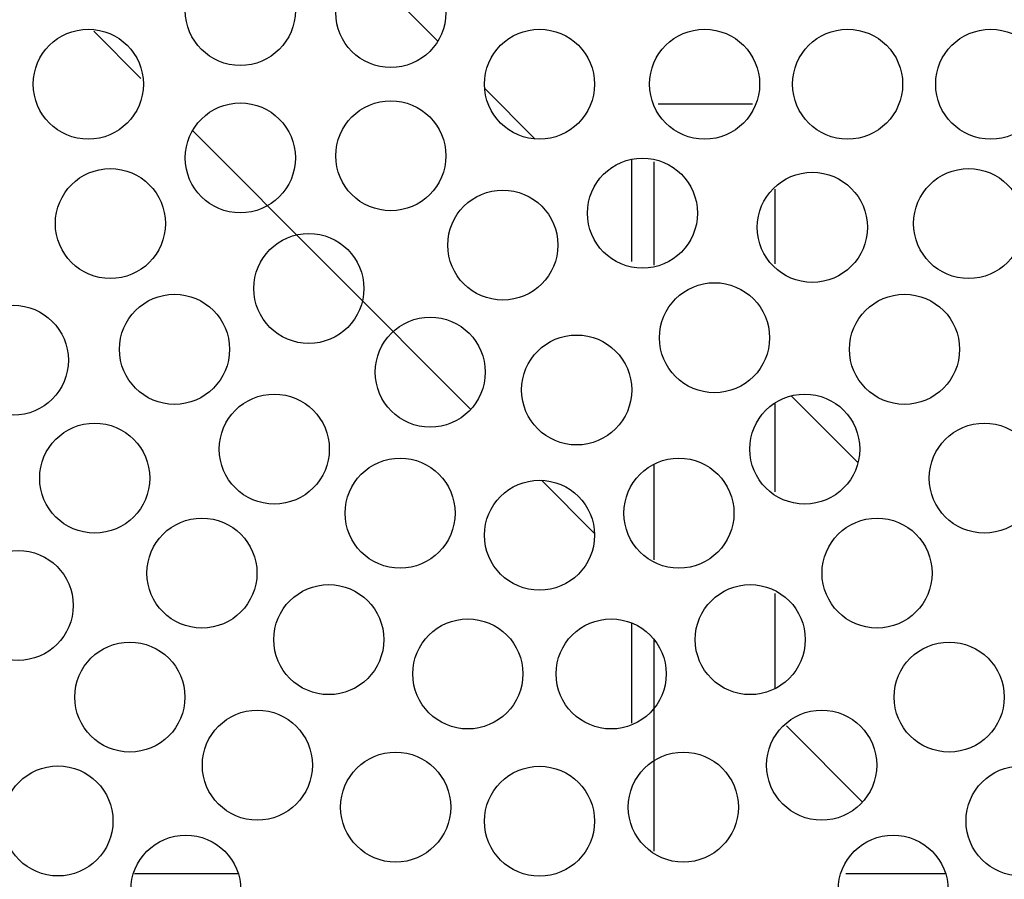
# Model space of a CAD drawing. Units: inches. Extents: x 33 to 263, y -206 to -2.
# Drawn here: x 102 to 106, y -151 to -148 of the extents above; entities that cross this region are included whole.
import ezdxf

# ---------------------------------------------------------------- set-up
doc = ezdxf.new("R2010")
doc.units = ezdxf.units.IN
doc.header["$MEASUREMENT"] = 0
doc.layers.add('Layer 1', color=7, linetype='Continuous')

# ---------------------------------------------------------------- blocks, each defined once
blk = doc.blocks.new('block 11602')
at = {"layer": 'Layer 1', "color": 7, "lineweight": 25, "true_color": 0xffffff}
blk.add_lwpolyline([(102.5867, -151.3375), (102.9844, -151.3375)], dxfattribs=at)
blk = doc.blocks.new('block 11603')
at = {"layer": 'Layer 1', "color": 7, "lineweight": 25, "true_color": 0xffffff}
blk.add_lwpolyline([(105.3086, -151.3375), (105.6897, -151.3375)], dxfattribs=at)
blk = doc.blocks.new('block 12149')
at = {"layer": 'Layer 1', "color": 7, "lineweight": 25, "true_color": 0xffffff}
blk.add_open_spline([(104.3468, -148.3172), (104.3468, -148.2011), (104.2526, -148.1071), (104.1365, -148.1071), (104.0202, -148.1071), (103.926, -148.2011), (103.926, -148.3172), (103.926, -148.4337), (104.0202, -148.5277), (104.1365, -148.5277), (104.2526, -148.5277), (104.3468, -148.4337), (104.3468, -148.3172), (104.3468, -148.3172), (104.3468, -148.3172), (104.3468, -148.3172)], degree=3, knots=[0, 0, 0, 0, 1, 1, 1, 2, 2, 2, 3, 3, 3, 4, 4, 4, 5, 5, 5, 5], dxfattribs=at)
blk = doc.blocks.new('block 12437')
at = {"layer": 'Layer 1', "color": 7, "lineweight": 25, "true_color": 0xffffff}
blk.add_open_spline([(106.1885, -151.1363), (106.1885, -151.0202), (106.0943, -150.9258), (105.978, -150.9258), (105.8619, -150.9258), (105.7677, -151.0202), (105.7677, -151.1363), (105.7677, -151.2524), (105.8619, -151.3468), (105.978, -151.3468), (106.0943, -151.3468), (106.1885, -151.2524), (106.1885, -151.1363), (106.1885, -151.1363), (106.1885, -151.1363), (106.1885, -151.1363)], degree=3, knots=[0, 0, 0, 0, 1, 1, 1, 2, 2, 2, 3, 3, 3, 4, 4, 4, 5, 5, 5, 5], dxfattribs=at)
blk = doc.blocks.new('block 12438')
at = {"layer": 'Layer 1', "color": 7, "lineweight": 25, "true_color": 0xffffff}
blk.add_open_spline([(105.6995, -151.4009), (105.6995, -151.2848), (105.6053, -151.1904), (105.489, -151.1904), (105.3727, -151.1904), (105.2785, -151.2848), (105.2785, -151.4009), (105.2785, -151.5174), (105.3727, -151.6114), (105.489, -151.6114), (105.6053, -151.6114), (105.6995, -151.5174), (105.6995, -151.4009), (105.6995, -151.4009), (105.6995, -151.4009), (105.6995, -151.4009)], degree=3, knots=[0, 0, 0, 0, 1, 1, 1, 2, 2, 2, 3, 3, 3, 4, 4, 4, 5, 5, 5, 5], dxfattribs=at)
blk = doc.blocks.new('block 12443')
at = {"layer": 'Layer 1', "color": 7, "lineweight": 25, "true_color": 0xffffff}
blk.add_open_spline([(102.9942, -151.4009), (102.9942, -151.2848), (102.9, -151.1904), (102.7837, -151.1904), (102.6675, -151.1904), (102.5732, -151.2848), (102.5732, -151.4009), (102.5732, -151.5174), (102.6675, -151.6114), (102.7837, -151.6114), (102.9, -151.6114), (102.9942, -151.5174), (102.9942, -151.4009), (102.9942, -151.4009), (102.9942, -151.4009), (102.9942, -151.4009)], degree=3, knots=[0, 0, 0, 0, 1, 1, 1, 2, 2, 2, 3, 3, 3, 4, 4, 4, 5, 5, 5, 5], dxfattribs=at)
blk = doc.blocks.new('block 12444')
at = {"layer": 'Layer 1', "color": 7, "lineweight": 25, "true_color": 0xffffff}
blk.add_open_spline([(102.505, -151.1363), (102.505, -151.0202), (102.4108, -150.9258), (102.2947, -150.9258), (102.1784, -150.9258), (102.0842, -151.0202), (102.0842, -151.1363), (102.0842, -151.2524), (102.1784, -151.3468), (102.2947, -151.3468), (102.4108, -151.3468), (102.505, -151.2524), (102.505, -151.1363), (102.505, -151.1363), (102.505, -151.1363), (102.505, -151.1363)], degree=3, knots=[0, 0, 0, 0, 1, 1, 1, 2, 2, 2, 3, 3, 3, 4, 4, 4, 5, 5, 5, 5], dxfattribs=at)
blk = doc.blocks.new('block 12475')
at = {"layer": 'Layer 1', "color": 7, "lineweight": 25, "true_color": 0xffffff}
blk.add_open_spline([(102.3528, -150.3116), (102.3528, -150.1951), (102.2585, -150.1011), (102.1423, -150.1011), (102.026, -150.1011), (101.9318, -150.1951), (101.9318, -150.3116), (101.9318, -150.4277), (102.026, -150.5221), (102.1423, -150.5221), (102.2585, -150.5221), (102.3528, -150.4277), (102.3528, -150.3116), (102.3528, -150.3116), (102.3528, -150.3116), (102.3528, -150.3116)], degree=3, knots=[0, 0, 0, 0, 1, 1, 1, 2, 2, 2, 3, 3, 3, 4, 4, 4, 5, 5, 5, 5], dxfattribs=at)
blk = doc.blocks.new('block 12496')
at = {"layer": 'Layer 1', "color": 7, "lineweight": 25, "true_color": 0xffffff}
blk.add_open_spline([(102.7801, -150.6623), (102.7801, -150.5458), (102.6859, -150.4518), (102.5696, -150.4518), (102.4534, -150.4518), (102.3591, -150.5458), (102.3591, -150.6623), (102.3591, -150.7784), (102.4534, -150.8728), (102.5696, -150.8728), (102.6859, -150.8728), (102.7801, -150.7784), (102.7801, -150.6623), (102.7801, -150.6623), (102.7801, -150.6623), (102.7801, -150.6623)], degree=3, knots=[0, 0, 0, 0, 1, 1, 1, 2, 2, 2, 3, 3, 3, 4, 4, 4, 5, 5, 5, 5], dxfattribs=at)
blk = doc.blocks.new('block 12497')
at = {"layer": 'Layer 1', "color": 7, "lineweight": 25, "true_color": 0xffffff}
blk.add_open_spline([(103.2676, -150.9227), (103.2676, -150.8066), (103.1734, -150.7122), (103.0571, -150.7122), (102.941, -150.7122), (102.8468, -150.8066), (102.8468, -150.9227), (102.8468, -151.0392), (102.941, -151.1332), (103.0571, -151.1332), (103.1734, -151.1332), (103.2676, -151.0392), (103.2676, -150.9227), (103.2676, -150.9227), (103.2676, -150.9227), (103.2676, -150.9227)], degree=3, knots=[0, 0, 0, 0, 1, 1, 1, 2, 2, 2, 3, 3, 3, 4, 4, 4, 5, 5, 5, 5], dxfattribs=at)
blk = doc.blocks.new('block 12498')
at = {"layer": 'Layer 1', "color": 7, "lineweight": 25, "true_color": 0xffffff}
blk.add_open_spline([(103.7966, -151.0833), (103.7966, -150.9672), (103.7024, -150.8728), (103.5863, -150.8728), (103.47, -150.8728), (103.3758, -150.9672), (103.3758, -151.0833), (103.3758, -151.1994), (103.47, -151.2938), (103.5863, -151.2938), (103.7024, -151.2938), (103.7966, -151.1994), (103.7966, -151.0833), (103.7966, -151.0833), (103.7966, -151.0833), (103.7966, -151.0833)], degree=3, knots=[0, 0, 0, 0, 1, 1, 1, 2, 2, 2, 3, 3, 3, 4, 4, 4, 5, 5, 5, 5], dxfattribs=at)
blk = doc.blocks.new('block 12499')
at = {"layer": 'Layer 1', "color": 7, "lineweight": 25, "true_color": 0xffffff}
blk.add_open_spline([(104.3468, -151.1374), (104.3468, -151.0213), (104.2526, -150.9269), (104.1365, -150.9269), (104.0202, -150.9269), (103.926, -151.0213), (103.926, -151.1374), (103.926, -151.2538), (104.0202, -151.3479), (104.1365, -151.3479), (104.2526, -151.3479), (104.3468, -151.2538), (104.3468, -151.1374), (104.3468, -151.1374), (104.3468, -151.1374), (104.3468, -151.1374)], degree=3, knots=[0, 0, 0, 0, 1, 1, 1, 2, 2, 2, 3, 3, 3, 4, 4, 4, 5, 5, 5, 5], dxfattribs=at)
blk = doc.blocks.new('block 12500')
at = {"layer": 'Layer 1', "color": 7, "lineweight": 25, "true_color": 0xffffff}
blk.add_open_spline([(104.897, -151.0833), (104.897, -150.9672), (104.8027, -150.8728), (104.6865, -150.8728), (104.5704, -150.8728), (104.4761, -150.9672), (104.4761, -151.0833), (104.4761, -151.1994), (104.5704, -151.2938), (104.6865, -151.2938), (104.8027, -151.2938), (104.897, -151.1994), (104.897, -151.0833), (104.897, -151.0833), (104.897, -151.0833), (104.897, -151.0833)], degree=3, knots=[0, 0, 0, 0, 1, 1, 1, 2, 2, 2, 3, 3, 3, 4, 4, 4, 5, 5, 5, 5], dxfattribs=at)
blk = doc.blocks.new('block 12501')
at = {"layer": 'Layer 1', "color": 7, "lineweight": 25, "true_color": 0xffffff}
blk.add_open_spline([(105.4261, -150.9227), (105.4261, -150.8066), (105.3317, -150.7122), (105.2156, -150.7122), (105.0994, -150.7122), (105.0051, -150.8066), (105.0051, -150.9227), (105.0051, -151.0392), (105.0994, -151.1332), (105.2156, -151.1332), (105.3317, -151.1332), (105.4261, -151.0392), (105.4261, -150.9227), (105.4261, -150.9227), (105.4261, -150.9227), (105.4261, -150.9227)], degree=3, knots=[0, 0, 0, 0, 1, 1, 1, 2, 2, 2, 3, 3, 3, 4, 4, 4, 5, 5, 5, 5], dxfattribs=at)
blk = doc.blocks.new('block 12502')
at = {"layer": 'Layer 1', "color": 7, "lineweight": 25, "true_color": 0xffffff}
blk.add_open_spline([(105.9136, -150.6623), (105.9136, -150.5458), (105.8194, -150.4518), (105.7031, -150.4518), (105.5868, -150.4518), (105.4926, -150.5458), (105.4926, -150.6623), (105.4926, -150.7784), (105.5868, -150.8728), (105.7031, -150.8728), (105.8194, -150.8728), (105.9136, -150.7784), (105.9136, -150.6623), (105.9136, -150.6623), (105.9136, -150.6623), (105.9136, -150.6623)], degree=3, knots=[0, 0, 0, 0, 1, 1, 1, 2, 2, 2, 3, 3, 3, 4, 4, 4, 5, 5, 5, 5], dxfattribs=at)
blk = doc.blocks.new('block 12506')
at = {"layer": 'Layer 1', "color": 7, "lineweight": 25, "true_color": 0xffffff}
blk.add_open_spline([(106.0481, -149.8244), (106.0481, -149.7083), (105.9539, -149.6143), (105.8376, -149.6143), (105.7214, -149.6143), (105.6273, -149.7083), (105.6273, -149.8244), (105.6273, -149.9409), (105.7214, -150.0349), (105.8376, -150.0349), (105.9539, -150.0349), (106.0481, -149.9409), (106.0481, -149.8244), (106.0481, -149.8244), (106.0481, -149.8244), (106.0481, -149.8244)], degree=3, knots=[0, 0, 0, 0, 1, 1, 1, 2, 2, 2, 3, 3, 3, 4, 4, 4, 5, 5, 5, 5], dxfattribs=at)
blk = doc.blocks.new('block 12507')
at = {"layer": 'Layer 1', "color": 7, "lineweight": 25, "true_color": 0xffffff}
blk.add_open_spline([(102.6456, -149.8244), (102.6456, -149.7083), (102.5514, -149.6143), (102.4351, -149.6143), (102.3188, -149.6143), (102.2246, -149.7083), (102.2246, -149.8244), (102.2246, -149.9409), (102.3188, -150.0349), (102.4351, -150.0349), (102.5514, -150.0349), (102.6456, -149.9409), (102.6456, -149.8244), (102.6456, -149.8244), (102.6456, -149.8244), (102.6456, -149.8244)], degree=3, knots=[0, 0, 0, 0, 1, 1, 1, 2, 2, 2, 3, 3, 3, 4, 4, 4, 5, 5, 5, 5], dxfattribs=at)
blk = doc.blocks.new('block 12523')
at = {"layer": 'Layer 1', "color": 7, "lineweight": 25, "true_color": 0xffffff}
blk.add_open_spline([(102.3343, -149.3735), (102.3343, -149.2574), (102.2401, -149.1633), (102.1238, -149.1633), (102.0076, -149.1633), (101.9133, -149.2574), (101.9133, -149.3735), (101.9133, -149.4899), (102.0076, -149.584), (102.1238, -149.584), (102.2401, -149.584), (102.3343, -149.4899), (102.3343, -149.3735), (102.3343, -149.3735), (102.3343, -149.3735), (102.3343, -149.3735)], degree=3, knots=[0, 0, 0, 0, 1, 1, 1, 2, 2, 2, 3, 3, 3, 4, 4, 4, 5, 5, 5, 5], dxfattribs=at)
blk = doc.blocks.new('block 12524')
at = {"layer": 'Layer 1', "color": 7, "lineweight": 25, "true_color": 0xffffff}
blk.add_open_spline([(103.0557, -150.1879), (103.0557, -150.0718), (102.9615, -149.9774), (102.8452, -149.9774), (102.729, -149.9774), (102.6347, -150.0718), (102.6347, -150.1879), (102.6347, -150.3043), (102.729, -150.3984), (102.8452, -150.3984), (102.9615, -150.3984), (103.0557, -150.3043), (103.0557, -150.1879), (103.0557, -150.1879), (103.0557, -150.1879), (103.0557, -150.1879)], degree=3, knots=[0, 0, 0, 0, 1, 1, 1, 2, 2, 2, 3, 3, 3, 4, 4, 4, 5, 5, 5, 5], dxfattribs=at)
blk = doc.blocks.new('block 12525')
at = {"layer": 'Layer 1', "color": 7, "lineweight": 25, "true_color": 0xffffff}
blk.add_open_spline([(103.5408, -150.4425), (103.5408, -150.3264), (103.4466, -150.232), (103.3303, -150.232), (103.2142, -150.232), (103.12, -150.3264), (103.12, -150.4425), (103.12, -150.5589), (103.2142, -150.653), (103.3303, -150.653), (103.4466, -150.653), (103.5408, -150.5589), (103.5408, -150.4425), (103.5408, -150.4425), (103.5408, -150.4425), (103.5408, -150.4425)], degree=3, knots=[0, 0, 0, 0, 1, 1, 1, 2, 2, 2, 3, 3, 3, 4, 4, 4, 5, 5, 5, 5], dxfattribs=at)
blk = doc.blocks.new('block 12526')
at = {"layer": 'Layer 1', "color": 7, "lineweight": 25, "true_color": 0xffffff}
blk.add_open_spline([(104.0729, -150.5738), (104.0729, -150.4577), (103.9787, -150.3633), (103.8624, -150.3633), (103.7461, -150.3633), (103.6519, -150.4577), (103.6519, -150.5738), (103.6519, -150.6899), (103.7461, -150.7843), (103.8624, -150.7843), (103.9787, -150.7843), (104.0729, -150.6899), (104.0729, -150.5738), (104.0729, -150.5738), (104.0729, -150.5738), (104.0729, -150.5738)], degree=3, knots=[0, 0, 0, 0, 1, 1, 1, 2, 2, 2, 3, 3, 3, 4, 4, 4, 5, 5, 5, 5], dxfattribs=at)
blk = doc.blocks.new('block 12527')
at = {"layer": 'Layer 1', "color": 7, "lineweight": 25, "true_color": 0xffffff}
blk.add_open_spline([(104.6208, -150.5738), (104.6208, -150.4577), (104.5266, -150.3633), (104.4103, -150.3633), (104.2941, -150.3633), (104.1998, -150.4577), (104.1998, -150.5738), (104.1998, -150.6899), (104.2941, -150.7843), (104.4103, -150.7843), (104.5266, -150.7843), (104.6208, -150.6899), (104.6208, -150.5738), (104.6208, -150.5738), (104.6208, -150.5738), (104.6208, -150.5738)], degree=3, knots=[0, 0, 0, 0, 1, 1, 1, 2, 2, 2, 3, 3, 3, 4, 4, 4, 5, 5, 5, 5], dxfattribs=at)
blk = doc.blocks.new('block 12528')
at = {"layer": 'Layer 1', "color": 7, "lineweight": 25, "true_color": 0xffffff}
blk.add_open_spline([(105.1528, -150.4425), (105.1528, -150.3264), (105.0585, -150.232), (104.9424, -150.232), (104.8262, -150.232), (104.7319, -150.3264), (104.7319, -150.4425), (104.7319, -150.5589), (104.8262, -150.653), (104.9424, -150.653), (105.0585, -150.653), (105.1528, -150.5589), (105.1528, -150.4425), (105.1528, -150.4425), (105.1528, -150.4425), (105.1528, -150.4425)], degree=3, knots=[0, 0, 0, 0, 1, 1, 1, 2, 2, 2, 3, 3, 3, 4, 4, 4, 5, 5, 5, 5], dxfattribs=at)
blk = doc.blocks.new('block 12529')
at = {"layer": 'Layer 1', "color": 7, "lineweight": 25, "true_color": 0xffffff}
blk.add_open_spline([(105.638, -150.1879), (105.638, -150.0718), (105.5438, -149.9774), (105.4275, -149.9774), (105.3114, -149.9774), (105.217, -150.0718), (105.217, -150.1879), (105.217, -150.3043), (105.3114, -150.3984), (105.4275, -150.3984), (105.5438, -150.3984), (105.638, -150.3043), (105.638, -150.1879), (105.638, -150.1879), (105.638, -150.1879), (105.638, -150.1879)], degree=3, knots=[0, 0, 0, 0, 1, 1, 1, 2, 2, 2, 3, 3, 3, 4, 4, 4, 5, 5, 5, 5], dxfattribs=at)
blk = doc.blocks.new('block 12532')
at = {"layer": 'Layer 1', "color": 7, "lineweight": 25, "true_color": 0xffffff}
blk.add_open_spline([(105.7431, -149.3318), (105.7431, -149.2154), (105.6487, -149.1213), (105.5326, -149.1213), (105.4163, -149.1213), (105.3221, -149.2154), (105.3221, -149.3318), (105.3221, -149.4479), (105.4163, -149.5423), (105.5326, -149.5423), (105.6487, -149.5423), (105.7431, -149.4479), (105.7431, -149.3318), (105.7431, -149.3318), (105.7431, -149.3318), (105.7431, -149.3318)], degree=3, knots=[0, 0, 0, 0, 1, 1, 1, 2, 2, 2, 3, 3, 3, 4, 4, 4, 5, 5, 5, 5], dxfattribs=at)
blk = doc.blocks.new('block 12533')
at = {"layer": 'Layer 1', "color": 7, "lineweight": 25, "true_color": 0xffffff}
blk.add_open_spline([(104.8801, -149.9588), (104.8801, -149.8424), (104.7859, -149.7483), (104.6696, -149.7483), (104.5535, -149.7483), (104.4593, -149.8424), (104.4593, -149.9588), (104.4593, -150.0749), (104.5535, -150.169), (104.6696, -150.169), (104.7859, -150.169), (104.8801, -150.0749), (104.8801, -149.9588), (104.8801, -149.9588), (104.8801, -149.9588), (104.8801, -149.9588)], degree=3, knots=[0, 0, 0, 0, 1, 1, 1, 2, 2, 2, 3, 3, 3, 4, 4, 4, 5, 5, 5, 5], dxfattribs=at)
blk = doc.blocks.new('block 12534')
at = {"layer": 'Layer 1', "color": 7, "lineweight": 25, "true_color": 0xffffff}
blk.add_open_spline([(104.3468, -150.0432), (104.3468, -149.9268), (104.2526, -149.8327), (104.1365, -149.8327), (104.0202, -149.8327), (103.926, -149.9268), (103.926, -150.0432), (103.926, -150.1593), (104.0202, -150.2537), (104.1365, -150.2537), (104.2526, -150.2537), (104.3468, -150.1593), (104.3468, -150.0432), (104.3468, -150.0432), (104.3468, -150.0432), (104.3468, -150.0432)], degree=3, knots=[0, 0, 0, 0, 1, 1, 1, 2, 2, 2, 3, 3, 3, 4, 4, 4, 5, 5, 5, 5], dxfattribs=at)
blk = doc.blocks.new('block 12535')
at = {"layer": 'Layer 1', "color": 7, "lineweight": 25, "true_color": 0xffffff}
blk.add_open_spline([(103.8135, -149.9588), (103.8135, -149.8424), (103.7193, -149.7483), (103.6032, -149.7483), (103.4869, -149.7483), (103.3927, -149.8424), (103.3927, -149.9588), (103.3927, -150.0749), (103.4869, -150.169), (103.6032, -150.169), (103.7193, -150.169), (103.8135, -150.0749), (103.8135, -149.9588), (103.8135, -149.9588), (103.8135, -149.9588), (103.8135, -149.9588)], degree=3, knots=[0, 0, 0, 0, 1, 1, 1, 2, 2, 2, 3, 3, 3, 4, 4, 4, 5, 5, 5, 5], dxfattribs=at)
blk = doc.blocks.new('block 12536')
at = {"layer": 'Layer 1', "color": 7, "lineweight": 25, "true_color": 0xffffff}
blk.add_open_spline([(102.9506, -149.3318), (102.9506, -149.2154), (102.8564, -149.1213), (102.7402, -149.1213), (102.6241, -149.1213), (102.5298, -149.2154), (102.5298, -149.3318), (102.5298, -149.4479), (102.6241, -149.5423), (102.7402, -149.5423), (102.8564, -149.5423), (102.9506, -149.4479), (102.9506, -149.3318), (102.9506, -149.3318), (102.9506, -149.3318), (102.9506, -149.3318)], degree=3, knots=[0, 0, 0, 0, 1, 1, 1, 2, 2, 2, 3, 3, 3, 4, 4, 4, 5, 5, 5, 5], dxfattribs=at)
blk = doc.blocks.new('block 12542')
at = {"layer": 'Layer 1', "color": 7, "lineweight": 25, "true_color": 0xffffff}
blk.add_open_spline([(106.0726, -148.3172), (106.0726, -148.2011), (105.9784, -148.1071), (105.8621, -148.1071), (105.7458, -148.1071), (105.6516, -148.2011), (105.6516, -148.3172), (105.6516, -148.4337), (105.7458, -148.5277), (105.8621, -148.5277), (105.9784, -148.5277), (106.0726, -148.4337), (106.0726, -148.3172), (106.0726, -148.3172), (106.0726, -148.3172), (106.0726, -148.3172)], degree=3, knots=[0, 0, 0, 0, 1, 1, 1, 2, 2, 2, 3, 3, 3, 4, 4, 4, 5, 5, 5, 5], dxfattribs=at)
blk = doc.blocks.new('block 12547')
at = {"layer": 'Layer 1', "color": 7, "lineweight": 25, "true_color": 0xffffff}
blk.add_open_spline([(102.6211, -148.3172), (102.6211, -148.2011), (102.5269, -148.1071), (102.4106, -148.1071), (102.2944, -148.1071), (102.2001, -148.2011), (102.2001, -148.3172), (102.2001, -148.4337), (102.2944, -148.5277), (102.4106, -148.5277), (102.5269, -148.5277), (102.6211, -148.4337), (102.6211, -148.3172), (102.6211, -148.3172), (102.6211, -148.3172), (102.6211, -148.3172)], degree=3, knots=[0, 0, 0, 0, 1, 1, 1, 2, 2, 2, 3, 3, 3, 4, 4, 4, 5, 5, 5, 5], dxfattribs=at)
blk = doc.blocks.new('block 12548')
at = {"layer": 'Layer 1', "color": 7, "lineweight": 25, "true_color": 0xffffff}
blk.add_open_spline([(102.7055, -148.8505), (102.7055, -148.7344), (102.6113, -148.6404), (102.495, -148.6404), (102.3789, -148.6404), (102.2847, -148.7344), (102.2847, -148.8505), (102.2847, -148.967), (102.3789, -149.061), (102.495, -149.061), (102.6113, -149.061), (102.7055, -148.967), (102.7055, -148.8505), (102.7055, -148.8505), (102.7055, -148.8505), (102.7055, -148.8505)], degree=3, knots=[0, 0, 0, 0, 1, 1, 1, 2, 2, 2, 3, 3, 3, 4, 4, 4, 5, 5, 5, 5], dxfattribs=at)
blk = doc.blocks.new('block 12549')
at = {"layer": 'Layer 1', "color": 7, "lineweight": 25, "true_color": 0xffffff}
blk.add_open_spline([(103.3325, -149.7135), (103.3325, -149.5974), (103.2383, -149.503), (103.122, -149.503), (103.0058, -149.503), (102.9115, -149.5974), (102.9115, -149.7135), (102.9115, -149.8296), (103.0058, -149.924), (103.122, -149.924), (103.2383, -149.924), (103.3325, -149.8296), (103.3325, -149.7135), (103.3325, -149.7135), (103.3325, -149.7135), (103.3325, -149.7135)], degree=3, knots=[0, 0, 0, 0, 1, 1, 1, 2, 2, 2, 3, 3, 3, 4, 4, 4, 5, 5, 5, 5], dxfattribs=at)
blk = doc.blocks.new('block 12550')
at = {"layer": 'Layer 1', "color": 7, "lineweight": 25, "true_color": 0xffffff}
blk.add_open_spline([(105.3612, -149.7135), (105.3612, -149.5974), (105.267, -149.503), (105.1507, -149.503), (105.0344, -149.503), (104.9404, -149.5974), (104.9404, -149.7135), (104.9404, -149.8296), (105.0344, -149.924), (105.1507, -149.924), (105.267, -149.924), (105.3612, -149.8296), (105.3612, -149.7135), (105.3612, -149.7135), (105.3612, -149.7135), (105.3612, -149.7135)], degree=3, knots=[0, 0, 0, 0, 1, 1, 1, 2, 2, 2, 3, 3, 3, 4, 4, 4, 5, 5, 5, 5], dxfattribs=at)
blk = doc.blocks.new('block 12551')
at = {"layer": 'Layer 1', "color": 7, "lineweight": 25, "true_color": 0xffffff}
blk.add_open_spline([(105.988, -148.8505), (105.988, -148.7344), (105.894, -148.6404), (105.7777, -148.6404), (105.6614, -148.6404), (105.5672, -148.7344), (105.5672, -148.8505), (105.5672, -148.967), (105.6614, -149.061), (105.7777, -149.061), (105.894, -149.061), (105.988, -148.967), (105.988, -148.8505), (105.988, -148.8505), (105.988, -148.8505), (105.988, -148.8505)], degree=3, knots=[0, 0, 0, 0, 1, 1, 1, 2, 2, 2, 3, 3, 3, 4, 4, 4, 5, 5, 5, 5], dxfattribs=at)
blk = doc.blocks.new('block 12552')
at = {"layer": 'Layer 1', "color": 7, "lineweight": 25, "true_color": 0xffffff}
blk.add_open_spline([(105.0163, -149.2874), (105.0163, -149.1709), (104.9221, -149.0769), (104.8058, -149.0769), (104.6896, -149.0769), (104.5953, -149.1709), (104.5953, -149.2874), (104.5953, -149.4035), (104.6896, -149.4979), (104.8058, -149.4979), (104.9221, -149.4979), (105.0163, -149.4035), (105.0163, -149.2874), (105.0163, -149.2874), (105.0163, -149.2874), (105.0163, -149.2874)], degree=3, knots=[0, 0, 0, 0, 1, 1, 1, 2, 2, 2, 3, 3, 3, 4, 4, 4, 5, 5, 5, 5], dxfattribs=at)
blk = doc.blocks.new('block 12553')
at = {"layer": 'Layer 1', "color": 7, "lineweight": 25, "true_color": 0xffffff}
blk.add_open_spline([(104.4889, -149.4872), (104.4889, -149.3711), (104.3947, -149.277), (104.2784, -149.277), (104.1621, -149.277), (104.0679, -149.3711), (104.0679, -149.4872), (104.0679, -149.6036), (104.1621, -149.6977), (104.2784, -149.6977), (104.3947, -149.6977), (104.4889, -149.6036), (104.4889, -149.4872), (104.4889, -149.4872), (104.4889, -149.4872), (104.4889, -149.4872)], degree=3, knots=[0, 0, 0, 0, 1, 1, 1, 2, 2, 2, 3, 3, 3, 4, 4, 4, 5, 5, 5, 5], dxfattribs=at)
blk = doc.blocks.new('block 12554')
at = {"layer": 'Layer 1', "color": 7, "lineweight": 25, "true_color": 0xffffff}
blk.add_open_spline([(103.9289, -149.4193), (103.9289, -149.3032), (103.8347, -149.2088), (103.7184, -149.2088), (103.6023, -149.2088), (103.5081, -149.3032), (103.5081, -149.4193), (103.5081, -149.5354), (103.6023, -149.6298), (103.7184, -149.6298), (103.8347, -149.6298), (103.9289, -149.5354), (103.9289, -149.4193), (103.9289, -149.4193), (103.9289, -149.4193), (103.9289, -149.4193)], degree=3, knots=[0, 0, 0, 0, 1, 1, 1, 2, 2, 2, 3, 3, 3, 4, 4, 4, 5, 5, 5, 5], dxfattribs=at)
blk = doc.blocks.new('block 12558')
at = {"layer": 'Layer 1', "color": 7, "lineweight": 25, "true_color": 0xffffff}
blk.add_open_spline([(105.5253, -148.3172), (105.5253, -148.2011), (105.4311, -148.1071), (105.3148, -148.1071), (105.1987, -148.1071), (105.1045, -148.2011), (105.1045, -148.3172), (105.1045, -148.4337), (105.1987, -148.5277), (105.3148, -148.5277), (105.4311, -148.5277), (105.5253, -148.4337), (105.5253, -148.3172), (105.5253, -148.3172), (105.5253, -148.3172), (105.5253, -148.3172)], degree=3, knots=[0, 0, 0, 0, 1, 1, 1, 2, 2, 2, 3, 3, 3, 4, 4, 4, 5, 5, 5, 5], dxfattribs=at)
blk = doc.blocks.new('block 12561')
at = {"layer": 'Layer 1', "color": 7, "lineweight": 25, "true_color": 0xffffff}
blk.add_open_spline([(103.2025, -148.0354), (103.2025, -147.919), (103.1083, -147.8249), (102.992, -147.8249), (102.8759, -147.8249), (102.7817, -147.919), (102.7817, -148.0354), (102.7817, -148.1515), (102.8759, -148.2459), (102.992, -148.2459), (103.1083, -148.2459), (103.2025, -148.1515), (103.2025, -148.0354), (103.2025, -148.0354), (103.2025, -148.0354), (103.2025, -148.0354)], degree=3, knots=[0, 0, 0, 0, 1, 1, 1, 2, 2, 2, 3, 3, 3, 4, 4, 4, 5, 5, 5, 5], dxfattribs=at)
blk = doc.blocks.new('block 12562')
at = {"layer": 'Layer 1', "color": 7, "lineweight": 25, "true_color": 0xffffff}
blk.add_open_spline([(103.2025, -148.5994), (103.2025, -148.4833), (103.1083, -148.3889), (102.992, -148.3889), (102.8759, -148.3889), (102.7817, -148.4833), (102.7817, -148.5994), (102.7817, -148.7158), (102.8759, -148.8099), (102.992, -148.8099), (103.1083, -148.8099), (103.2025, -148.7158), (103.2025, -148.5994), (103.2025, -148.5994), (103.2025, -148.5994), (103.2025, -148.5994)], degree=3, knots=[0, 0, 0, 0, 1, 1, 1, 2, 2, 2, 3, 3, 3, 4, 4, 4, 5, 5, 5, 5], dxfattribs=at)
blk = doc.blocks.new('block 12563')
at = {"layer": 'Layer 1', "color": 7, "lineweight": 25, "true_color": 0xffffff}
blk.add_open_spline([(103.4647, -149.0989), (103.4647, -148.9828), (103.3704, -148.8884), (103.2542, -148.8884), (103.1379, -148.8884), (103.0438, -148.9828), (103.0438, -149.0989), (103.0438, -149.215), (103.1379, -149.3094), (103.2542, -149.3094), (103.3704, -149.3094), (103.4647, -149.215), (103.4647, -149.0989), (103.4647, -149.0989), (103.4647, -149.0989), (103.4647, -149.0989)], degree=3, knots=[0, 0, 0, 0, 1, 1, 1, 2, 2, 2, 3, 3, 3, 4, 4, 4, 5, 5, 5, 5], dxfattribs=at)
blk = doc.blocks.new('block 12564')
at = {"layer": 'Layer 1', "color": 7, "lineweight": 25, "true_color": 0xffffff}
blk.add_open_spline([(105.3905, -148.865), (105.3905, -148.7489), (105.2962, -148.6545), (105.18, -148.6545), (105.0637, -148.6545), (104.9695, -148.7489), (104.9695, -148.865), (104.9695, -148.9814), (105.0637, -149.0755), (105.18, -149.0755), (105.2962, -149.0755), (105.3905, -148.9814), (105.3905, -148.865), (105.3905, -148.865), (105.3905, -148.865), (105.3905, -148.865)], degree=3, knots=[0, 0, 0, 0, 1, 1, 1, 2, 2, 2, 3, 3, 3, 4, 4, 4, 5, 5, 5, 5], dxfattribs=at)
blk = doc.blocks.new('block 12565')
at = {"layer": 'Layer 1', "color": 7, "lineweight": 25, "true_color": 0xffffff}
blk.add_open_spline([(103.778, -148.5914), (103.778, -148.475), (103.6838, -148.381), (103.5675, -148.381), (103.4512, -148.381), (103.357, -148.475), (103.357, -148.5914), (103.357, -148.7075), (103.4512, -148.8016), (103.5675, -148.8016), (103.6838, -148.8016), (103.778, -148.7075), (103.778, -148.5914), (103.778, -148.5914), (103.778, -148.5914), (103.778, -148.5914)], degree=3, knots=[0, 0, 0, 0, 1, 1, 1, 2, 2, 2, 3, 3, 3, 4, 4, 4, 5, 5, 5, 5], dxfattribs=at)
blk = doc.blocks.new('block 12566')
at = {"layer": 'Layer 1', "color": 7, "lineweight": 25, "true_color": 0xffffff}
blk.add_open_spline([(103.778, -148.0433), (103.778, -147.9272), (103.6838, -147.8328), (103.5675, -147.8328), (103.4512, -147.8328), (103.357, -147.9272), (103.357, -148.0433), (103.357, -148.1598), (103.4512, -148.2538), (103.5675, -148.2538), (103.6838, -148.2538), (103.778, -148.1598), (103.778, -148.0433), (103.778, -148.0433), (103.778, -148.0433), (103.778, -148.0433)], degree=3, knots=[0, 0, 0, 0, 1, 1, 1, 2, 2, 2, 3, 3, 3, 4, 4, 4, 5, 5, 5, 5], dxfattribs=at)
blk = doc.blocks.new('block 12567')
at = {"layer": 'Layer 1', "color": 7, "lineweight": 25, "true_color": 0xffffff}
blk.add_open_spline([(104.9783, -148.3172), (104.9783, -148.2011), (104.884, -148.1071), (104.7678, -148.1071), (104.6515, -148.1071), (104.5573, -148.2011), (104.5573, -148.3172), (104.5573, -148.4337), (104.6515, -148.5277), (104.7678, -148.5277), (104.884, -148.5277), (104.9783, -148.4337), (104.9783, -148.3172), (104.9783, -148.3172), (104.9783, -148.3172), (104.9783, -148.3172)], degree=3, knots=[0, 0, 0, 0, 1, 1, 1, 2, 2, 2, 3, 3, 3, 4, 4, 4, 5, 5, 5, 5], dxfattribs=at)
blk = doc.blocks.new('block 12570')
at = {"layer": 'Layer 1', "color": 7, "lineweight": 25, "true_color": 0xffffff}
blk.add_open_spline([(104.2064, -148.9329), (104.2064, -148.8168), (104.1122, -148.7224), (103.9959, -148.7224), (103.8796, -148.7224), (103.7854, -148.8168), (103.7854, -148.9329), (103.7854, -149.0493), (103.8796, -149.1434), (103.9959, -149.1434), (104.1122, -149.1434), (104.2064, -149.0493), (104.2064, -148.9329), (104.2064, -148.9329), (104.2064, -148.9329), (104.2064, -148.9329)], degree=3, knots=[0, 0, 0, 0, 1, 1, 1, 2, 2, 2, 3, 3, 3, 4, 4, 4, 5, 5, 5, 5], dxfattribs=at)
blk = doc.blocks.new('block 12571')
at = {"layer": 'Layer 1', "color": 7, "lineweight": 25, "true_color": 0xffffff}
blk.add_open_spline([(104.7405, -148.8109), (104.7405, -148.6948), (104.6463, -148.6004), (104.5301, -148.6004), (104.4138, -148.6004), (104.3196, -148.6948), (104.3196, -148.8109), (104.3196, -148.9273), (104.4138, -149.0214), (104.5301, -149.0214), (104.6463, -149.0214), (104.7405, -148.9273), (104.7405, -148.8109), (104.7405, -148.8109), (104.7405, -148.8109), (104.7405, -148.8109)], degree=3, knots=[0, 0, 0, 0, 1, 1, 1, 2, 2, 2, 3, 3, 3, 4, 4, 4, 5, 5, 5, 5], dxfattribs=at)
blk = doc.blocks.new('block 12771')
at = {"layer": 'Layer 1', "color": 7, "lineweight": 25, "true_color": 0xffffff}
blk.add_lwpolyline([(105.3546, -149.7655), (105.0992, -149.5096)], dxfattribs=at)
blk = doc.blocks.new('block 12772')
at = {"layer": 'Layer 1', "color": 7, "lineweight": 25, "true_color": 0xffffff}
blk.add_lwpolyline([(104.1201, -148.5274), (103.9265, -148.3331)], dxfattribs=at)
blk = doc.blocks.new('block 12773')
at = {"layer": 'Layer 1', "color": 7, "lineweight": 25, "true_color": 0xffffff}
blk.add_lwpolyline([(103.7472, -148.1529), (103.0616, -147.4652)], dxfattribs=at)
blk = doc.blocks.new('block 12774')
at = {"layer": 'Layer 1', "color": 7, "lineweight": 25, "true_color": 0xffffff}
blk.add_lwpolyline([(105.3713, -151.0643), (105.0809, -150.7729)], dxfattribs=at)
blk = doc.blocks.new('block 12775')
at = {"layer": 'Layer 1', "color": 7, "lineweight": 25, "true_color": 0xffffff}
blk.add_lwpolyline([(104.3451, -150.0346), (104.1439, -149.8327)], dxfattribs=at)
blk = doc.blocks.new('block 12776')
at = {"layer": 'Layer 1', "color": 7, "lineweight": 25, "true_color": 0xffffff}
blk.add_lwpolyline([(103.8734, -149.5616), (102.8097, -148.4943)], dxfattribs=at)
blk = doc.blocks.new('block 12777')
at = {"layer": 'Layer 1', "color": 7, "lineweight": 25, "true_color": 0xffffff}
blk.add_lwpolyline([(102.6115, -148.2955), (102.4315, -148.115)], dxfattribs=at)
blk = doc.blocks.new('block 14360')
at = {"layer": 'Layer 1', "color": 7, "lineweight": 25, "true_color": 0xffffff}
blk.add_lwpolyline([(104.4899, -150.7619), (104.4899, -150.3798)], dxfattribs=at)
blk = doc.blocks.new('block 14361')
at = {"layer": 'Layer 1', "color": 7, "lineweight": 25, "true_color": 0xffffff}
blk.add_lwpolyline([(104.4899, -148.9956), (104.4899, -148.6066)], dxfattribs=at)
blk = doc.blocks.new('block 14362')
at = {"layer": 'Layer 1', "color": 7, "lineweight": 25, "true_color": 0xffffff}
blk.add_lwpolyline([(105.0372, -150.6278), (105.0372, -150.2661)], dxfattribs=at)
blk = doc.blocks.new('block 14363')
at = {"layer": 'Layer 1', "color": 7, "lineweight": 25, "true_color": 0xffffff}
blk.add_lwpolyline([(105.0372, -149.8772), (105.0372, -149.5371)], dxfattribs=at)
blk = doc.blocks.new('block 14364')
at = {"layer": 'Layer 1', "color": 7, "lineweight": 25, "true_color": 0xffffff}
blk.add_lwpolyline([(105.0372, -149.0052), (105.0372, -148.7189)], dxfattribs=at)
blk = doc.blocks.new('block 14365')
at = {"layer": 'Layer 1', "color": 7, "lineweight": 25, "true_color": 0xffffff}
blk.add_lwpolyline([(104.5907, -148.393), (104.951, -148.393)], dxfattribs=at)
blk = doc.blocks.new('block 14368')
at = {"layer": 'Layer 1', "color": 7, "lineweight": 25, "true_color": 0xffffff}
blk.add_lwpolyline([(104.5742, -148.6138), (104.5742, -149.01)], dxfattribs=at)
blk = doc.blocks.new('block 14369')
at = {"layer": 'Layer 1', "color": 7, "lineweight": 25, "true_color": 0xffffff}
blk.add_lwpolyline([(104.5742, -149.7745), (104.5742, -150.1373)], dxfattribs=at)
blk = doc.blocks.new('block 14370')
at = {"layer": 'Layer 1', "color": 7, "lineweight": 25, "true_color": 0xffffff}
blk.add_lwpolyline([(104.5742, -150.4418), (104.5742, -151.2514)], dxfattribs=at)

msp = doc.modelspace()

# ---------------------------------------------------------------- block references
at = {"layer": 'Layer 1'}
for name in ['block 12773', 'block 12561', 'block 12566', 'block 12547', 'block 12149', 'block 12567', 'block 12558', 'block 12542', 'block 12777', 'block 12772', 'block 12562', 'block 12565', 'block 14365', 'block 12776', 'block 12571', 'block 12548', 'block 14361', 'block 14368', 'block 12551', 'block 12564', 'block 12570', 'block 14364', 'block 12563', 'block 12552', 'block 12536', 'block 12532', 'block 12523', 'block 12554', 'block 12553', 'block 12549', 'block 12550', 'block 14363', 'block 12771', 'block 12507', 'block 12506', 'block 12535', 'block 12533', 'block 14369', 'block 12534', 'block 12775', 'block 12524', 'block 12529', 'block 12475', 'block 12525', 'block 12528', 'block 14362', 'block 12526', 'block 12527', 'block 14360', 'block 14370', 'block 12496', 'block 12502', 'block 12497', 'block 12501', 'block 12774', 'block 12498', 'block 12500', 'block 12444', 'block 12499', 'block 12437', 'block 12443', 'block 12438', 'block 11602', 'block 11603']:
    msp.add_blockref(name, (0, 0), dxfattribs=at)

doc.saveas('drawing.dxf')
